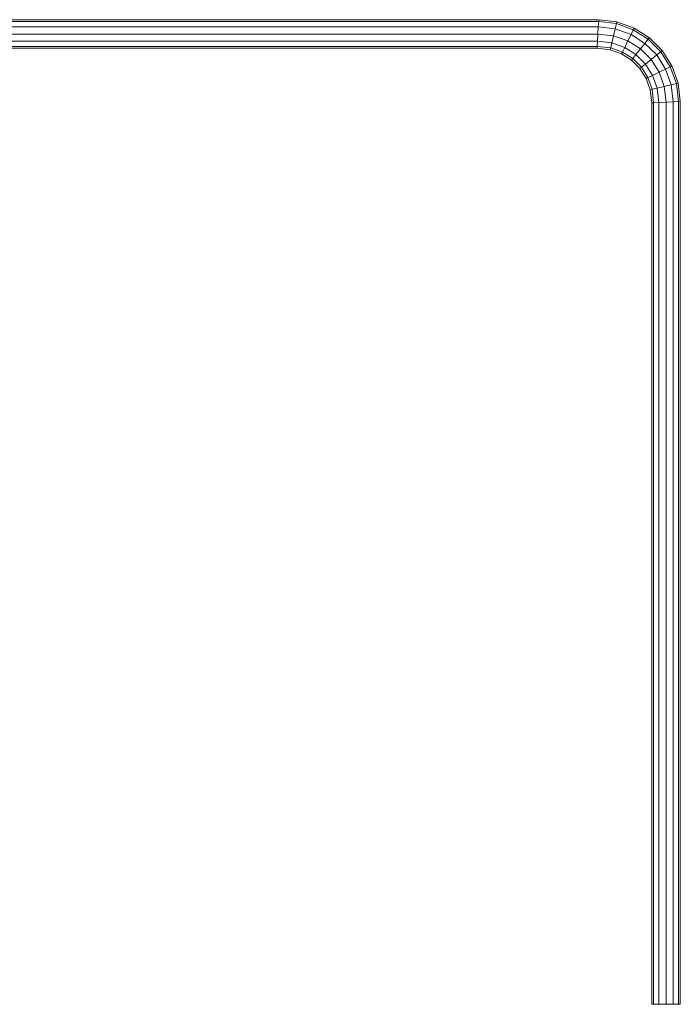
# Model space of a CAD drawing. Units: millimetres. Extents: x -9950 to 10210, y -8381 to 5875.
# Drawn here: x 3618 to 4588, y 1709 to 3155 of the extents above; entities that cross this region are included whole.
import ezdxf

# ---------------------------------------------------------------- set-up
doc = ezdxf.new("R2010")
doc.units = ezdxf.units.MM

# ---------------------------------------------------------------- blocks, each defined once
blk = doc.blocks.new('60010_DWG-456222-South')
at = {"lineweight": 9}
for p, q in [((2145.7, 1449.5), (1153.3, 1449.5)), ((2145.6, 1446.7), (1177.7, 1446.7)), ((2145.6, 1446.7), (2145.1, 1439)), ((2145.6, 1446.7), (2145.7, 1449.5)), ((2171.6, 1443.7), (2145.6, 1446.7)), ((2172.2, 1446.5), (2145.7, 1449.5)), ((2171.6, 1443.7), (2172.2, 1446.5)), ((2197.8, 1437.3), (2172.2, 1446.5)), ((2145.1, 1439), (1200.6, 1439)), ((2145.1, 1439), (2144.5, 1428.5)), ((2169.8, 1436.2), (2145.1, 1439)), ((2169.8, 1436.2), (2167.4, 1425.9)), ((2171.6, 1443.7), (2169.8, 1436.2)), ((2193.1, 1427.8), (2169.8, 1436.2)), ((2196.5, 1434.8), (2171.6, 1443.7)), ((2196.5, 1434.8), (2193.1, 1427.8)), ((2196.5, 1434.8), (2197.8, 1437.3)), ((2218.5, 1420.8), (2196.5, 1434.8)), ((2220.2, 1423), (2197.8, 1437.3)), ((2144.5, 1428.5), (1219.2, 1428.5)), ((2143.9, 1418), (1232.8, 1418)), ((2143.9, 1418), (2143.5, 1410.3)), ((2144.5, 1428.5), (2143.9, 1418)), ((2165, 1415.6), (2143.9, 1418)), ((2167.4, 1425.9), (2144.5, 1428.5)), ((2167.4, 1425.9), (2165, 1415.6)), ((2188.5, 1418.4), (2167.4, 1425.9)), ((2188.5, 1418.4), (2183.8, 1408.9)), ((2193.1, 1427.8), (2188.5, 1418.4)), ((2207, 1406.5), (2188.5, 1418.4)), ((2213.6, 1414.8), (2193.1, 1427.8)), ((2218.5, 1420.8), (2213.6, 1414.8)), ((2218.5, 1420.8), (2220.2, 1423)), ((2236.8, 1402.5), (2218.5, 1420.8)), ((2239, 1404.3), (2220.2, 1423)), ((2143.5, 1410.3), (1240.5, 1410.3)), ((2143.3, 1407.5), (1243.3, 1407.5)), ((2143.5, 1410.3), (2143.3, 1407.5)), ((2162.6, 1405.3), (2143.3, 1407.5)), ((2163.3, 1408.1), (2143.5, 1410.3)), ((2163.3, 1408.1), (2162.6, 1405.3)), ((2179.2, 1399.4), (2162.6, 1405.3)), ((2165, 1415.6), (2163.3, 1408.1)), ((2180.4, 1401.9), (2163.3, 1408.1)), ((2183.8, 1408.9), (2165, 1415.6)), ((2183.8, 1408.9), (2180.4, 1401.9)), ((2200.4, 1398.3), (2183.8, 1408.9)), ((2207, 1406.5), (2200.4, 1398.3)), ((2213.6, 1414.8), (2207, 1406.5)), ((2222.5, 1391.1), (2207, 1406.5)), ((2230.8, 1397.7), (2213.6, 1414.8)), ((2236.8, 1402.5), (2239, 1404.3)), ((2253.3, 1381.8), (2239, 1404.3)), ((2180.4, 1401.9), (2179.2, 1399.4)), ((2193.8, 1390.1), (2179.2, 1399.4)), ((2195.6, 1392.3), (2180.4, 1401.9)), ((2195.6, 1392.3), (2193.8, 1390.1)), ((2206, 1377.8), (2193.8, 1390.1)), ((2200.4, 1398.3), (2195.6, 1392.3)), ((2208.3, 1379.6), (2195.6, 1392.3)), ((2214.3, 1384.4), (2200.4, 1398.3)), ((2222.5, 1391.1), (2214.3, 1384.4)), ((2230.8, 1397.7), (2222.5, 1391.1)), ((2234.3, 1372.5), (2222.5, 1391.1)), ((2236.8, 1402.5), (2230.8, 1397.7)), ((2243.8, 1377.1), (2230.8, 1397.7)), ((2250.8, 1380.5), (2236.8, 1402.5)), ((2208.3, 1379.6), (2206, 1377.8)), ((2215.4, 1363.2), (2206, 1377.8)), ((2214.3, 1384.4), (2208.3, 1379.6)), ((2217.9, 1364.4), (2208.3, 1379.6)), ((2224.8, 1367.8), (2214.3, 1384.4)), ((2243.8, 1377.1), (2234.3, 1372.5)), ((2250.8, 1380.5), (2243.8, 1377.1)), ((2252.2, 1353.8), (2243.8, 1377.1)), ((2250.8, 1380.5), (2253.3, 1381.8)), ((2259.7, 1355.6), (2250.8, 1380.5)), ((2262.4, 1356.2), (2253.3, 1381.8)), ((2217.9, 1364.4), (2215.4, 1363.2)), ((2221.3, 1346.6), (2215.4, 1363.2)), ((2224.8, 1367.8), (2217.9, 1364.4)), ((2224, 1347.3), (2217.9, 1364.4)), ((2234.3, 1372.5), (2224.8, 1367.8)), ((2231.6, 1349), (2224.8, 1367.8)), ((2241.9, 1351.4), (2234.3, 1372.5)), ((2224, 1347.3), (2221.3, 1346.6)), ((2223.5, 1327.3), (2221.3, 1346.6)), ((2231.6, 1349), (2224, 1347.3)), ((2226.3, 1327.5), (2224, 1347.3)), ((2241.9, 1351.4), (2231.6, 1349)), ((2234, 1327.9), (2231.6, 1349)), ((2252.2, 1353.8), (2241.9, 1351.4)), ((2244.5, 1328.5), (2241.9, 1351.4)), ((2259.7, 1355.6), (2252.2, 1353.8)), ((2255, 1329.1), (2252.2, 1353.8)), ((2259.7, 1355.6), (2262.4, 1356.2)), ((2262.7, 1329.6), (2259.7, 1355.6)), ((2265.5, 1329.7), (2262.4, 1356.2)), ((2226.3, 1327.5), (2223.5, 1327.3)), ((2223.5, 1327.3), (2223.5, 3.5)), ((2234, 1327.9), (2226.3, 1327.5)), ((2226.3, 1327.5), (2226.3, 3.5)), ((2244.5, 1328.5), (2234, 1327.9)), ((2234, 1327.9), (2234, 3.5)), ((2255, 1329.1), (2244.5, 1328.5)), ((2244.5, 1328.5), (2244.5, 3.5)), ((2262.7, 1329.6), (2255, 1329.1)), ((2255, 1329.1), (2255, 3.5)), ((2262.7, 1329.6), (2265.5, 1329.7)), ((2262.7, 1329.6), (2262.7, 3.5)), ((2265.5, 3.5), (2265.5, 1329.7)), ((2226.3, 3.5), (2223.5, 3.5)), ((2234, 3.5), (2226.3, 3.5)), ((2244.5, 3.5), (2234, 3.5)), ((2255, 3.5), (2244.5, 3.5)), ((2262.7, 3.5), (2255, 3.5)), ((2262.7, 3.5), (2265.5, 3.5))]:
    blk.add_line(p, q, dxfattribs=at)

msp = doc.modelspace()

# ---------------------------------------------------------------- block references
at = {"lineweight": 9}
msp.add_blockref('60010_DWG-456222-South', (2322.7, 1705), dxfattribs=at)

doc.saveas('drawing.dxf')
